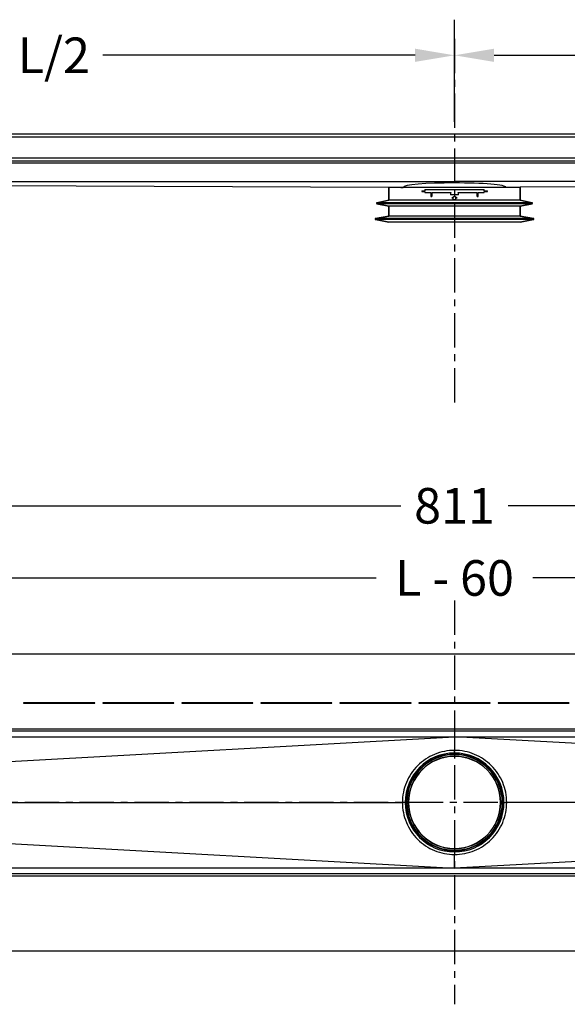
# Model space of a CAD drawing. Units: millimetres. Extents: x 2188 to 3566, y -1784 to 2058.
# Drawn here: x 2516 to 2793, y -382 to 116 of the extents above; entities that cross this region are included whole.
import ezdxf

# ---------------------------------------------------------------- set-up
doc = ezdxf.new("R2010")
doc.units = ezdxf.units.MM
doc.header["$LTSCALE"] = 46.255
doc.header["$PDMODE"] = 3
doc.header["$PDSIZE"] = 2.5
doc.linetypes.add('CENTER', pattern=[0.6, 0.375, -0.075, 0.075, -0.075])
doc.layers.get('0').update_dxf_attribs({"linetype": 'CONTINUOUS'})
doc.layers.get('Defpoints').update_dxf_attribs({"linetype": 'CONTINUOUS'})
for name, color, linetype in [('600800_new_view_5_BL97', 7, 'CONTINUOUS'), ('600800_oben_6_BL96', 7, 'CONTINUOUS'), ('DR080_012_25_new_view_5_BL29', 7, 'CONTINUOUS'), ('DR080_012_25_oben_6_BL41', 7, 'CONTINUOUS'), ('DR100_011_01_new_view_5_BL28', 7, 'CONTINUOUS'), ('KT400_082_00_oben_6_BL40', 7, 'CONTINUOUS')]:
    doc.layers.add(name, color=color, linetype=linetype)
doc.styles.add('TECE Standard', font='arial.ttf')
doc.dimstyles.new('TECE Standard', dxfattribs={"dimscale": 100, "dimtxt": 0.18, "dimasz": 0.2, "dimexe": 0.18, "dimexo": 0.0625, "dimgap": 0.09, "dimtad": 0, "dimdec": 0, "dimdsep": 46, "dimtxsty": 'TECE Standard', "dimcen": 0.09, "dimclre": 256, "dimclrt": 256, "dimadec": 0, "dimazin": 0, "dimtfac": 1, "dimtdec": 0, "dimtofl": 0, "dimtmove": 0, "dimatfit": 3, "dimfxl": 1, "dimtolj": 1, "dimtzin": 0, "dimlwd": -1, "dimarcsym": 0})

# ---------------------------------------------------------------- blocks, each defined once
blk = doc.blocks.new('600800_OBEN_6_BL96', base_point=(230.14, 53.35))
at = {"layer": '600800_oben_6_BL96', "color": 7, "linetype": 'CENTER'}
for p, q in [((230.14, 155.41), (230.14, -48.71)), ((640.64, 53.35), (-180.36, 53.35))]:
    blk.add_line(p, q, dxfattribs=at)
blk = doc.blocks.new('600800_NEW_VIEW_5_BL97', base_point=(230.14, 512.49))
at = {"layer": '600800_new_view_5_BL97', "color": 7, "linetype": 'CENTER'}
blk.add_line((230.14, 605.18), (230.14, 419.8), dxfattribs=at)
blk = doc.blocks.new('*D246')
at = {"lineweight": -2, "transparency": 16777216}
for p, q in [((2330.88, -203.77), (2330.88, -112.02)), ((3141.88, -203.77), (3141.88, -112.02))]:
    blk.add_line(p, q, dxfattribs=at)
at = {"color": 0, "transparency": 16777216}
for p, q in [((2350.88, -130.02), (2709.22, -130.02)), ((3121.88, -130.02), (2763.53, -130.02))]:
    blk.add_line(p, q, dxfattribs=at)
for points in [[(2350.88, -126.69), (2350.88, -133.36), (2330.88, -130.02)], [(3121.88, -126.69), (3121.88, -133.36), (3141.88, -130.02)]]:
    blk.add_solid(points, dxfattribs=at)
at = {"layer": 'Defpoints', "color": 0, "transparency": 16777216}
for p in [(3141.88, -130.02), (2330.88, -210.02), (3141.88, -210.02)]:
    blk.add_point(p, dxfattribs=at)
at = {"transparency": 16777216, "insert": (2736.38, -130.02), "char_height": 18, "attachment_point": 5, "style": 'TECE Standard'}
blk.add_mtext('\\A1;811', dxfattribs=at)
blk = doc.blocks.new('*D247')
at = {"lineweight": -2, "transparency": 16777216}
for p, q in [((2359.54, -198.77), (2359.54, -148.51)), ((3113.21, -198.78), (3113.21, -148.51))]:
    blk.add_line(p, q, dxfattribs=at)
at = {"color": 0, "transparency": 16777216}
for p, q in [((2379.54, -166.51), (2696.75, -166.51)), ((3093.21, -166.51), (2776, -166.51))]:
    blk.add_line(p, q, dxfattribs=at)
for points in [[(2379.54, -163.18), (2379.54, -169.85), (2359.54, -166.51)], [(3093.21, -163.18), (3093.21, -169.85), (3113.21, -166.51)]]:
    blk.add_solid(points, dxfattribs=at)
at = {"layer": 'Defpoints', "color": 0, "transparency": 16777216}
for p in [(3113.21, -166.51), (2359.54, -205.02), (3113.21, -205.03)]:
    blk.add_point(p, dxfattribs=at)
at = {"transparency": 16777216, "insert": (2736.37, -166.51), "char_height": 18, "attachment_point": 5, "style": 'TECE Standard'}
blk.add_mtext('\\A1;L - 60', dxfattribs=at)
blk = doc.blocks.new('*D254')
at = {"lineweight": -2, "transparency": 16777216}
for p, q in [((2330.88, 50.6), (2330.88, 115.76)), ((2736.38, 64.1), (2736.38, 115.76))]:
    blk.add_line(p, q, dxfattribs=at)
at = {"color": 0, "transparency": 16777216}
for p, q in [((2350.88, 97.76), (2508.73, 97.76)), ((2716.38, 97.76), (2558.52, 97.76))]:
    blk.add_line(p, q, dxfattribs=at)
for points in [[(2350.88, 101.1), (2350.88, 94.43), (2330.88, 97.76)], [(2716.38, 101.1), (2716.38, 94.43), (2736.38, 97.76)]]:
    blk.add_solid(points, dxfattribs=at)
at = {"layer": 'Defpoints', "color": 0, "transparency": 16777216}
for p in [(2736.38, 97.76), (2736.38, 57.85), (2330.88, 44.35)]:
    blk.add_point(p, dxfattribs=at)
at = {"transparency": 16777216, "insert": (2533.63, 97.76), "char_height": 18, "attachment_point": 5, "style": 'TECE Standard'}
blk.add_mtext('\\A1;L/2', dxfattribs=at)
blk = doc.blocks.new('*D255')
at = {"lineweight": -2, "transparency": 16777216}
for p, q in [((2736.38, 64.1), (2736.38, 115.76)), ((3141.88, 50.6), (3141.88, 115.76))]:
    blk.add_line(p, q, dxfattribs=at)
at = {"color": 0, "transparency": 16777216}
for p, q in [((2756.38, 97.76), (2914.23, 97.76)), ((3121.88, 97.76), (2964.02, 97.76))]:
    blk.add_line(p, q, dxfattribs=at)
for points in [[(2756.38, 101.1), (2756.38, 94.43), (2736.38, 97.76)], [(3121.88, 101.1), (3121.88, 94.43), (3141.88, 97.76)]]:
    blk.add_solid(points, dxfattribs=at)
at = {"layer": 'Defpoints', "color": 0, "transparency": 16777216}
for p in [(3141.88, 97.76), (2736.38, 57.85), (3141.88, 44.35)]:
    blk.add_point(p, dxfattribs=at)
at = {"transparency": 16777216, "insert": (2939.13, 97.76), "char_height": 18, "attachment_point": 5, "style": 'TECE Standard'}
blk.add_mtext('\\A1;L/2', dxfattribs=at)
blk = doc.blocks.new('DR100_011_01_NEW_VIEW_5_BL28', base_point=(230.14, 563.03))
at = {"layer": 'DR100_011_01_new_view_5_BL28', "color": 7, "linetype": 'Continuous'}
for p, q in [((196.94, 571.78), (196.94, 565.28)), ((202.89, 571.78), (196.94, 571.78)), ((196.94, 565.28), (196.94, 571.78)), ((202.94, 571.78), (202.89, 571.78)), ((204.14, 571.78), (202.94, 571.78)), ((255.14, 571.78), (204.14, 571.78)), ((213.54, 569.98), (215.14, 569.98)), ((213.54, 569.98), (213.54, 569.68)), ((213.54, 569.68), (215.14, 569.68)), ((215.14, 570.78), (245.14, 570.78)), ((215.14, 570.78), (215.14, 569.98)), ((215.14, 569.68), (215.14, 569.18)), ((215.14, 569.18), (218.14, 569.18)), ((218.14, 569.18), (218.14, 567.18)), ((218.64, 569.18), (218.64, 567.18)), ((218.64, 569.18), (228.44, 569.18)), ((228.14, 568.88), (228.44, 569.18)), ((228.14, 568.88), (228.14, 567.98)), ((232.14, 567.98), (228.14, 567.98)), ((231.84, 569.18), (232.14, 568.88)), ((231.84, 569.18), (241.64, 569.18)), ((232.14, 567.98), (232.14, 568.88)), ((241.64, 567.18), (241.64, 569.18)), ((242.14, 567.18), (242.14, 569.18)), ((242.14, 569.18), (245.14, 569.18)), ((245.14, 569.98), (245.14, 570.78)), ((245.14, 569.98), (246.74, 569.98)), ((245.14, 569.18), (245.14, 569.68)), ((245.14, 569.68), (246.74, 569.68)), ((246.74, 569.68), (246.74, 569.98)), ((256.14, 571.78), (255.14, 571.78)), ((257.34, 571.78), (256.14, 571.78)), ((257.39, 571.78), (257.34, 571.78)), ((263.34, 571.78), (257.39, 571.78)), ((263.34, 571.78), (263.34, 565.28)), ((263.34, 565.28), (263.34, 571.78)), ((196.94, 565.28), (190.89, 564.02)), ((190.89, 564.02), (196.94, 565.28)), ((190.89, 563.53), (196.94, 562.28)), ((196.94, 562.28), (190.89, 563.53)), ((263.34, 565.28), (196.94, 565.28)), ((218.14, 567.18), (218.64, 567.18)), ((228.85, 566.54), (230.14, 567.4)), ((228.85, 566.54), (229.49, 566.54)), ((229.49, 565.49), (229.49, 566.54)), ((230.77, 565.49), (229.49, 565.49)), ((230.14, 567.4), (231.41, 566.54)), ((230.77, 565.49), (230.77, 566.54)), ((230.77, 566.54), (231.41, 566.54)), ((241.64, 567.18), (242.14, 567.18)), ((263.34, 565.28), (269.39, 564.02)), ((269.39, 564.02), (263.34, 565.28)), ((269.39, 563.53), (263.34, 562.28)), ((263.34, 562.28), (269.39, 563.53)), ((196.94, 562.28), (196.94, 557.28)), ((196.94, 557.28), (196.94, 562.28)), ((263.34, 562.28), (196.94, 562.28)), ((263.34, 562.28), (263.34, 557.28)), ((263.34, 557.28), (263.34, 562.28)), ((196.94, 557.28), (190.14, 556.03)), ((190.14, 556.03), (196.94, 557.28)), ((190.14, 555.53), (196.94, 554.28)), ((196.94, 554.28), (190.14, 555.53)), ((263.34, 557.28), (196.94, 557.28)), ((199.94, 554.28), (196.94, 554.28)), ((260.34, 554.28), (199.94, 554.28)), ((263.34, 554.28), (260.34, 554.28)), ((263.34, 557.28), (270.14, 556.03)), ((270.14, 556.03), (263.34, 557.28)), ((270.14, 555.53), (263.34, 554.28)), ((263.34, 554.28), (270.14, 555.53))]:
    blk.add_line(p, q, dxfattribs=at)
at = {"layer": 'DR100_011_01_new_view_5_BL28', "color": 9, "linetype": 'Continuous'}
for p, q in [((269.39, 564.02), (190.89, 564.02)), ((269.39, 563.53), (190.89, 563.53)), ((270.14, 556.03), (190.14, 556.03)), ((270.14, 555.53), (190.14, 555.53))]:
    blk.add_line(p, q, dxfattribs=at)
at = {"layer": 'DR100_011_01_new_view_5_BL28', "color": 7, "linetype": 'Continuous'}
for centre, start, end in [((190.94, 563.78), 159.9279, 175.1391), ((190.94, 563.78), 159.8137, 175.2754), ((190.94, 563.78), 175.1391, 184.8609), ((190.94, 563.78), 175.2754, 184.7246), ((190.94, 563.78), 184.8609, 200.0721), ((190.94, 563.78), 184.7246, 200.1863), ((190.94, 563.78), 150.528, 159.9279), ((190.94, 563.78), 150.658, 159.8137), ((190.94, 563.78), 200.0721, 209.472), ((190.94, 563.78), 200.1863, 209.342), ((190.94, 563.78), 134.061, 150.528), ((190.94, 563.78), 133.9906, 150.658), ((190.94, 563.78), 209.472, 225.939), ((190.94, 563.78), 209.342, 226.0094), ((190.94, 563.78), 126.0749, 134.061), ((190.94, 563.78), 126.1623, 133.9906), ((190.94, 563.78), 225.939, 233.9251), ((190.94, 563.78), 226.0094, 233.8377), ((190.94, 563.78), 101.7196, 126.0749), ((190.94, 563.78), 101.7196, 126.1623), ((190.94, 563.78), 233.9251, 258.2804), ((190.94, 563.78), 233.8377, 258.2804), ((269.34, 563.78), 53.9251, 78.2804), ((269.34, 563.78), 53.8377, 78.2804), ((269.34, 563.78), 281.7196, 306.0749), ((269.34, 563.78), 281.7196, 306.1623), ((269.34, 563.78), 45.939, 53.9251), ((269.34, 563.78), 46.0094, 53.8377), ((269.34, 563.78), 306.0749, 314.061), ((269.34, 563.78), 306.1623, 313.9906), ((269.34, 563.78), 29.472, 45.939), ((269.34, 563.78), 29.342, 46.0094), ((269.34, 563.78), 314.061, 330.528), ((269.34, 563.78), 313.9906, 330.658), ((269.34, 563.78), 20.0721, 29.472), ((269.34, 563.78), 20.1863, 29.342), ((269.34, 563.78), 330.528, 339.9279), ((269.34, 563.78), 330.658, 339.8137), ((269.34, 563.78), 4.8609, 20.0721), ((269.34, 563.78), 4.7246, 20.1863), ((269.34, 563.78), 339.9279, 355.1391), ((269.34, 563.78), 339.8137, 355.2754), ((269.34, 563.78), 355.1391, 4.8609), ((269.34, 563.78), 355.2754, 4.7246), ((190.19, 555.78), 159.606, 175.0584), ((190.19, 555.78), 159.4862, 175.2015), ((190.19, 555.78), 175.0584, 184.9416), ((190.19, 555.78), 175.2015, 184.7985), ((190.19, 555.78), 184.9416, 200.394), ((190.19, 555.78), 184.7985, 200.5138), ((190.19, 555.78), 150.0504, 159.606), ((190.19, 555.78), 150.1869, 159.4862), ((190.19, 555.78), 200.394, 209.9496), ((190.19, 555.78), 200.5138, 209.8131), ((190.19, 555.78), 133.3211, 150.0504), ((190.19, 555.78), 133.2473, 150.1869), ((190.19, 555.78), 209.8131, 226.7527), ((190.19, 555.78), 209.9496, 226.6789), ((190.19, 555.78), 125.2036, 133.3211), ((190.19, 555.78), 125.2954, 133.2473), ((190.19, 555.78), 226.6789, 234.7964), ((190.19, 555.78), 226.7527, 234.7046), ((190.19, 555.78), 100.4568, 125.2036), ((190.19, 555.78), 100.4568, 125.2954), ((190.19, 555.78), 234.7964, 259.5432), ((190.19, 555.78), 234.7046, 259.5432), ((270.09, 555.78), 54.7964, 79.5432), ((270.09, 555.78), 54.7046, 79.5432), ((270.09, 555.78), 280.4568, 305.2036), ((270.09, 555.78), 280.4568, 305.2954), ((270.09, 555.78), 46.6789, 54.7964), ((270.09, 555.78), 46.7527, 54.7046), ((270.09, 555.78), 305.2036, 313.3211), ((270.09, 555.78), 305.2954, 313.2473), ((270.09, 555.78), 29.9496, 46.6789), ((270.09, 555.78), 29.8131, 46.7527), ((270.09, 555.78), 313.2473, 330.1869), ((270.09, 555.78), 313.3211, 330.0504), ((270.09, 555.78), 20.394, 29.9496), ((270.09, 555.78), 20.5138, 29.8131), ((270.09, 555.78), 330.0504, 339.606), ((270.09, 555.78), 330.1869, 339.4862), ((270.09, 555.78), 4.9416, 20.394), ((270.09, 555.78), 4.7985, 20.5138), ((270.09, 555.78), 339.606, 355.0584), ((270.09, 555.78), 339.4862, 355.2015), ((270.09, 555.78), 355.0584, 4.9416), ((270.09, 555.78), 355.2015, 4.7985)]:
    blk.add_arc(centre, 0.25, start, end, dxfattribs=at)
blk = doc.blocks.new('DR080_012_25_NEW_VIEW_5_BL29', base_point=(230.14, 585.23))
at = {"layer": 'DR080_012_25_new_view_5_BL29', "color": 7, "linetype": 'Continuous'}
for p, q in [((604.6, 598.68), (-144.32, 598.68)), ((-170.36, 585.18), (630.64, 585.18)), ((-170.36, 584.18), (630.64, 584.18)), ((-30.36, 574.71), (230.14, 574.77)), ((-30.36, 572.98), (196.94, 571.84)), ((510.64, 574.7), (230.14, 574.77)), ((230.14, 574.03), (230.14, 574.77)), ((510.64, 573.08), (263.34, 571.84)), ((196.94, 571.84), (202.94, 571.81)), ((202.94, 571.81), (204.14, 571.81)), ((204.14, 571.81), (204.14, 571.78)), ((204.14, 571.81), (204.14, 571.78)), ((256.14, 571.81), (256.14, 571.78)), ((257.34, 571.81), (256.14, 571.81)), ((263.34, 571.84), (257.34, 571.81))]:
    blk.add_line(p, q, dxfattribs=at)
at = {"layer": 'DR080_012_25_new_view_5_BL29', "color": 9, "linetype": 'Continuous'}
for p, q in [((603.56, 597.14), (-143.28, 597.14)), ((-142.7, 586.76), (602.98, 586.76))]:
    blk.add_line(p, q, dxfattribs=at)
at = {"layer": 'DR080_012_25_new_view_5_BL29', "color": 7, "linetype": 'Continuous'}
for major_axis, start_param, end_param in [((26, -0.13), 1.571249, 3.142045), ((26, 0.13), -0.000453, 1.570344)]:
    blk.add_ellipse((230.14, 571.68), major_axis=major_axis, ratio=0.090223, start_param=start_param, end_param=end_param, dxfattribs=at)
blk = doc.blocks.new('TC-600800_VA')
at = {"layer": 'DR080_012_25_new_view_5_BL29'}
blk.add_blockref('DR080_012_25_NEW_VIEW_5_BL29', (0, -13.45), dxfattribs=at)
at = {"layer": 'DR100_011_01_new_view_5_BL28'}
blk.add_blockref('DR100_011_01_NEW_VIEW_5_BL28', (0, -35.65), dxfattribs=at)
blk = doc.blocks.new('KT400_082_00_OBEN_6_BL40', base_point=(230.14, 53.35))
at = {"layer": 'KT400_082_00_oben_6_BL40', "color": 7, "linetype": 'Continuous'}
for radius, start, end in [(24.42, 0, 180), (24.15, 0, 180), (23.28, 0, 180), (24.42, 180, 360), (24.15, 180, 360), (23.28, 180, 360)]:
    blk.add_arc((230.14, 53.35), radius, start, end, dxfattribs=at)
at = {"layer": 'KT400_082_00_oben_6_BL40', "color": 9, "linetype": 'Continuous'}
for start, end in [(0, 180), (180, 360)]:
    blk.add_arc((230.14, 53.35), 23.38, start, end, dxfattribs=at)
blk = doc.blocks.new('DR080_012_25_OBEN_6_BL41', base_point=(230.14, 53.35))
at = {"layer": 'DR080_012_25_oben_6_BL41', "color": 7, "linetype": 'Continuous'}
for p, q in [((630.64, 128.35), (-170.36, 128.35)), ((12.14, 103.7), (12.14, 103.6)), ((48.14, 103.7), (12.14, 103.7)), ((12.14, 103.6), (48.14, 103.6)), ((48.14, 103.6), (48.14, 103.7)), ((52.14, 103.7), (52.14, 103.6)), ((88.14, 103.7), (52.14, 103.7)), ((52.14, 103.6), (88.14, 103.6)), ((88.14, 103.6), (88.14, 103.7)), ((92.14, 103.7), (92.14, 103.6)), ((128.14, 103.7), (92.14, 103.7)), ((92.14, 103.6), (128.14, 103.6)), ((128.14, 103.6), (128.14, 103.7)), ((132.14, 103.7), (132.14, 103.6)), ((168.14, 103.7), (132.14, 103.7)), ((132.14, 103.6), (168.14, 103.6)), ((168.14, 103.6), (168.14, 103.7)), ((172.14, 103.7), (172.14, 103.6)), ((208.14, 103.7), (172.14, 103.7)), ((172.14, 103.6), (208.14, 103.6)), ((208.14, 103.6), (208.14, 103.7)), ((212.14, 103.7), (212.14, 103.6)), ((248.14, 103.7), (212.14, 103.7)), ((212.14, 103.6), (248.14, 103.6)), ((248.14, 103.6), (248.14, 103.7)), ((252.14, 103.7), (252.14, 103.6)), ((288.14, 103.7), (252.14, 103.7)), ((252.14, 103.6), (288.14, 103.6)), ((-143.39, 89.52), (603.67, 89.52)), ((-142.86, 65.93), (230.14, 86.6)), ((-141.36, 86.6), (601.64, 86.6)), ((-141.36, 86.6), (601.64, 86.6)), ((230.14, 86.6), (230.14, 79.67)), ((603.14, 65.93), (230.14, 86.6)), ((-142.86, 53.35), (203.73, 53.35)), ((205.14, 53.35), (203.73, 53.35)), ((255.14, 53.35), (256.55, 53.35)), ((603.14, 53.35), (256.55, 53.35)), ((-142.86, 40.77), (230.14, 20.1)), ((603.14, 40.77), (230.14, 20.1)), ((230.14, 20.1), (230.14, 27.03)), ((601.64, 20.1), (-141.36, 20.1)), ((601.64, 20.1), (-141.36, 20.1)), ((603.67, 17.18), (-143.39, 17.18)), ((-170.36, -21.65), (630.64, -21.65))]:
    blk.add_line(p, q, dxfattribs=at)
at = {"layer": 'DR080_012_25_oben_6_BL41', "color": 9, "linetype": 'Continuous'}
for p, q in [((606.98, 90.44), (-146.7, 90.44)), ((-146.7, 16.27), (606.98, 16.26))]:
    blk.add_line(p, q, dxfattribs=at)
at = {"layer": 'DR080_012_25_oben_6_BL41', "color": 7, "linetype": 'Continuous'}
for start, end in [(90, 180), (360, 90), (180, 270), (270, 360)]:
    blk.add_arc((230.14, 53.35), 25, start, end, dxfattribs=at)
at = {"layer": 'DR080_012_25_oben_6_BL41', "color": 9, "linetype": 'Continuous'}
for points, knots in [([(230.14, 79.67), (228.42, 79.67), (224.96, 79.33), (219.97, 77.82), (215.38, 75.36), (211.36, 72.07), (208.06, 68.05), (205.61, 63.48), (204.09, 58.51), (203.74, 55.07), (203.73, 53.35)], [0, 0, 0, 0, 0.125233, 0.250439, 0.375583, 0.500641, 0.625601, 0.750468, 0.875257, 1, 1, 1, 1]), ([(230.14, 78.35), (230.14, 78.41), (230.14, 78.85), (230.14, 79.29), (230.14, 79.67)], [0, 0, 0, 0, 0.137583, 1, 1, 1, 1]), ([(256.55, 53.35), (256.54, 55.07), (256.19, 58.51), (254.67, 63.48), (252.22, 68.05), (248.92, 72.07), (244.9, 75.36), (240.31, 77.82), (235.32, 79.33), (231.87, 79.67), (230.14, 79.67)], [0, 0, 0, 0, 0.124743, 0.249532, 0.374399, 0.499359, 0.624417, 0.749561, 0.874767, 1, 1, 1, 1]), ([(203.73, 53.35), (203.74, 51.63), (204.09, 48.19), (205.61, 43.23), (208.06, 38.65), (211.36, 34.63), (215.38, 31.34), (219.97, 28.89), (224.96, 27.37), (228.42, 27.03), (230.14, 27.03)], [0, 0, 0, 0, 0.124743, 0.249532, 0.374399, 0.499359, 0.624417, 0.749561, 0.874767, 1, 1, 1, 1]), ([(230.14, 27.03), (231.87, 27.03), (235.32, 27.37), (240.31, 28.89), (244.9, 31.34), (248.92, 34.63), (252.22, 38.65), (254.67, 43.23), (256.19, 48.19), (256.54, 51.63), (256.55, 53.35)], [0, 0, 0, 0, 0.125233, 0.250439, 0.375583, 0.500641, 0.625601, 0.750468, 0.875257, 1, 1, 1, 1]), ([(230.14, 28.35), (230.14, 28.29), (230.14, 27.85), (230.14, 27.41), (230.14, 27.03)], [0, 0, 0, 0, 0.13758, 1, 1, 1, 1])]:
    blk.add_open_spline(points, degree=3, knots=knots, dxfattribs=at)
blk = doc.blocks.new('TC-600800_DS')
at = {"layer": 'DR080_012_25_oben_6_BL41'}
blk.add_blockref('DR080_012_25_OBEN_6_BL41', (0, 0), dxfattribs=at)
at = {"layer": 'KT400_082_00_oben_6_BL40'}
blk.add_blockref('KT400_082_00_OBEN_6_BL40', (0, 0), dxfattribs=at)

msp = doc.modelspace()

# ---------------------------------------------------------------- block references
for name, p in [('TC-600800_VA', (2736.375, 57.855)), ('TC-600800_DS', (2736.375, -280.024))]:
    msp.add_blockref(name, p)
at = {"layer": '600800_new_view_5_BL97'}
msp.add_blockref('600800_NEW_VIEW_5_BL97', (2736.375, 13.455), dxfattribs=at)
at = {"layer": '600800_oben_6_BL96'}
msp.add_blockref('600800_OBEN_6_BL96', (2736.375, -280.024), dxfattribs=at)

# ---------------------------------------------------------------- dimensions: what is measured, and where the dimension line sits
for base, p1, p2, text, picture, middle in [((2736.375, 97.763), (2330.875, 44.355), (2736.375, 57.855), 'L/2', '*D254', (2533.625, 97.763)), ((3141.875, 97.763), (2736.375, 57.855), (3141.875, 44.355), 'L/2', '*D255', (2939.125, 97.763)), ((3141.875, -130.024), (2330.875, -210.024), (3141.875, -210.024), '811', '*D246', (2736.375, -130.024)), ((3113.211, -166.513), (2359.539, -205.024), (3113.211, -205.026), 'L - 60', '*D247', (2736.375, -166.513))]:
    dim = msp.add_linear_dim(base=base, p1=p1, p2=p2, text=text, dimstyle='TECE Standard')
    dim.commit()
    dim.dimension.update_dxf_attribs({"geometry": picture, "text_midpoint": middle})

doc.saveas('drawing.dxf')
